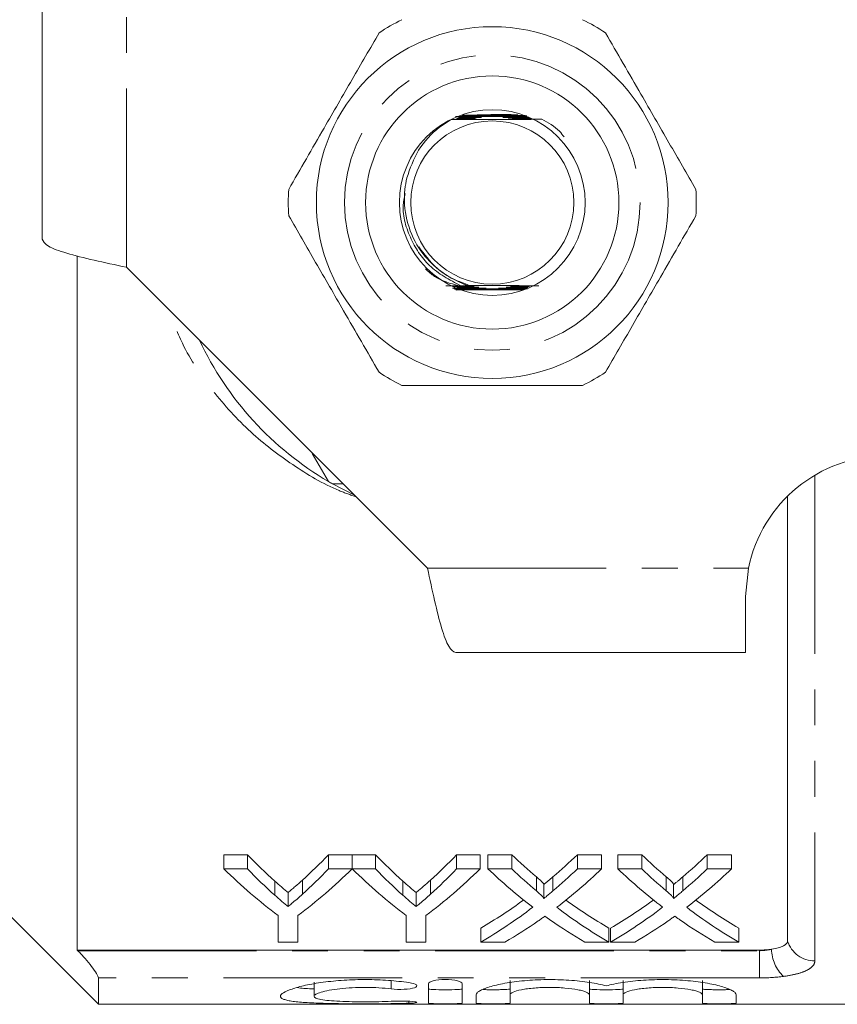
# Model space of a CAD drawing. Units: millimetres. Extents: x 120 to 287, y 82 to 267.
# Drawn here: x 149 to 178, y 82 to 117 of the extents above; entities that cross this region are included whole.
import ezdxf

# ---------------------------------------------------------------- set-up
doc = ezdxf.new("R2010")
doc.units = ezdxf.units.MM
doc.linetypes.add('PHANTOM', pattern=[12.7, 6.35, -1.27, 1.27, -1.27, 1.27, -1.27])

msp = doc.modelspace()

# ---------------------------------------------------------------- linework, layer by layer
at = {"color": 7, "linetype": 'Continuous', "lineweight": 15}
for p, q in [((149.841, 109.39), (149.841, 119.69)), ((165.049, 113.75), (164.538, 113.751)), ((164.763, 113.771), (165.145, 113.773)), ((165.179, 113.781), (164.783, 113.782)), ((164.823, 113.802), (165.3, 113.804)), ((166.512, 113.815), (165.789, 113.815)), ((166.373, 113.806), (166.751, 113.805)), ((167.005, 113.785), (166.493, 113.783)), ((166.528, 113.775), (167.068, 113.774)), ((167.002, 113.754), (166.624, 113.752)), ((164.398, 113.648), (164.732, 113.65)), ((164.752, 113.657), (164.542, 113.658)), ((164.583, 113.679), (164.818, 113.681)), ((164.84, 113.688), (164.602, 113.689)), ((164.643, 113.71), (164.913, 113.712)), ((164.938, 113.719), (164.662, 113.72)), ((164.703, 113.741), (165.02, 113.742)), ((166.653, 113.745), (167.053, 113.744)), ((167.135, 113.724), (166.735, 113.722)), ((166.76, 113.714), (167.15, 113.713)), ((167.18, 113.693), (166.833, 113.691)), ((166.855, 113.684), (167.195, 113.683)), ((167.225, 113.663), (166.921, 113.661)), ((166.941, 113.653), (167.239, 113.652)), ((151.091, 108.792), (151.091, 84.118)), ((152.841, 108.39), (163.541, 97.69)), ((164.651, 107.734), (164.187, 107.729)), ((164.447, 107.64), (165, 107.643)), ((164.783, 107.711), (164.463, 107.712)), ((165.089, 107.62), (164.484, 107.621)), ((164.501, 107.702), (164.804, 107.704)), ((164.508, 107.609), (165.12, 107.612)), ((165.227, 107.589), (164.545, 107.591)), ((164.569, 107.579), (165.265, 107.582)), ((164.873, 107.681), (164.577, 107.682)), ((164.613, 107.672), (164.897, 107.673)), ((164.651, 107.734), (164.72, 107.735)), ((164.72, 107.735), (164.941, 107.736)), ((166.426, 107.584), (166.581, 107.584)), ((166.981, 107.594), (166.465, 107.591)), ((166.571, 107.615), (167.02, 107.614)), ((166.581, 107.584), (166.91, 107.583)), ((167.093, 107.625), (166.602, 107.622)), ((166.691, 107.645), (167.048, 107.645)), ((167.065, 107.655), (166.717, 107.653)), ((166.794, 107.676), (167.1, 107.676)), ((167.117, 107.686), (166.818, 107.684)), ((166.887, 107.707), (167.152, 107.706)), ((167.168, 107.716), (166.908, 107.715)), ((160.02, 100.772), (159.444, 101.77)), ((160.541, 100.69), (160.162, 100.69)), ((160.162, 100.69), (160.948, 100.283)), ((176.336, 84.44), (176.336, 100.256)), ((174.841, 96.69), (174.942, 97.69)), ((174.841, 94.69), (174.841, 96.69)), ((164.541, 94.69), (174.841, 94.69)), ((157.14, 87.506), (156.306, 87.506)), ((156.306, 87.006), (156.306, 87.506)), ((157.14, 87.006), (157.14, 87.506)), ((160.857, 87.506), (160.022, 87.506)), ((160.022, 87.006), (160.022, 87.506)), ((160.857, 87.006), (160.857, 87.506)), ((161.691, 87.506), (160.867, 87.506)), ((160.867, 87.006), (160.867, 87.506)), ((161.691, 87.006), (161.691, 87.506)), ((165.408, 87.506), (164.574, 87.506)), ((164.574, 87.006), (164.574, 87.506)), ((165.408, 87.006), (165.408, 87.506)), ((166.537, 87.506), (165.688, 87.506)), ((165.688, 87.006), (165.688, 87.506)), ((166.537, 87.006), (166.537, 87.506)), ((169.726, 87.506), (168.865, 87.506)), ((168.865, 87.006), (168.865, 87.506)), ((169.726, 87.006), (169.726, 87.506)), ((171.152, 87.506), (170.303, 87.506)), ((170.303, 87.006), (170.303, 87.506)), ((171.152, 87.006), (171.152, 87.506)), ((174.341, 87.506), (173.48, 87.506)), ((173.48, 87.006), (173.48, 87.506)), ((174.341, 87.006), (174.341, 87.506)), ((156.306, 87.006), (157.14, 87.006)), ((160.022, 87.006), (160.857, 87.006)), ((160.867, 87.006), (161.691, 87.006)), ((164.574, 87.006), (165.408, 87.006)), ((165.688, 87.006), (166.537, 87.006)), ((168.865, 87.006), (169.726, 87.006)), ((170.303, 87.006), (171.152, 87.006)), ((173.48, 87.006), (174.341, 87.006)), ((147.341, 86.69), (151.841, 82.19)), ((158.109, 86.069), (158.109, 86.569)), ((159.091, 86.102), (159.091, 86.602)), ((162.661, 86.069), (162.661, 86.569)), ((163.642, 86.102), (163.642, 86.602)), ((167.409, 86.221), (167.409, 86.721)), ((167.995, 86.22), (167.995, 86.72)), ((172.025, 86.221), (172.025, 86.721)), ((172.611, 86.22), (172.611, 86.72)), ((158.582, 85.661), (158.582, 86.161)), ((163.133, 85.661), (163.133, 86.161)), ((167.669, 85.949), (167.669, 86.449)), ((172.284, 85.949), (172.284, 86.449)), ((158.229, 84.402), (158.229, 85.348)), ((158.934, 85.348), (158.934, 84.402)), ((162.78, 84.402), (162.78, 85.348)), ((163.485, 85.348), (163.485, 84.402)), ((165.431, 84.402), (165.431, 84.902)), ((169.982, 84.402), (169.982, 84.902)), ((170.046, 84.402), (170.046, 84.902)), ((174.598, 84.402), (174.598, 84.902)), ((158.934, 84.402), (158.229, 84.402)), ((163.485, 84.402), (162.78, 84.402)), ((166.291, 84.402), (165.431, 84.402)), ((169.982, 84.402), (169.132, 84.402)), ((170.907, 84.402), (170.046, 84.402)), ((174.598, 84.402), (173.747, 84.402)), ((175.336, 84.118), (151.091, 84.118)), ((151.091, 84.118), (151.112, 84.096)), ((151.841, 82.19), (151.841, 83.129)), ((159.51, 82.977), (159.51, 82.477)), ((166.472, 83.034), (166.472, 82.534)), ((169.29, 83.034), (169.29, 82.534)), ((170.49, 83.034), (170.49, 82.534)), ((173.307, 83.034), (173.307, 82.534)), ((163.572, 82.236), (163.572, 82.924)), ((164.772, 82.924), (164.772, 82.236)), ((165.272, 82.236), (165.272, 82.534)), ((166.472, 82.534), (166.472, 82.236)), ((169.29, 82.236), (169.29, 82.534)), ((170.49, 82.534), (170.49, 82.236)), ((173.307, 82.236), (173.307, 82.534)), ((174.507, 82.534), (174.507, 82.236)), ((151.841, 82.19), (187.191, 82.19))]:
    msp.add_line(p, q, dxfattribs=at)
at = {"color": 8, "linetype": 'PHANTOM', "lineweight": 0}
for p, q in [((152.841, 108.39), (152.841, 119.69)), ((177.304, 100.999), (177.304, 83.731)), ((163.541, 97.69), (174.942, 97.69)), ((151.112, 84.096), (175.336, 84.096)), ((175.336, 84.096), (175.336, 84.118)), ((175.336, 84.096), (175.336, 83.129)), ((175.336, 83.129), (151.841, 83.129)), ((162.247, 83.029), (162.247, 82.738)), ((162.872, 82.298), (162.872, 82.228))]:
    msp.add_line(p, q, dxfattribs=at)
at = {"color": 7, "linetype": 'Continuous', "lineweight": 15}
for radius in [6.25, 4.5, 3.3, 2.9]:
    msp.add_circle((165.841, 110.69), radius, dxfattribs=at)
at = {"color": 8, "linetype": 'PHANTOM', "lineweight": 0}
msp.add_circle((165.841, 110.69), 5.25, dxfattribs=at)
at = {"color": 7, "linetype": 'Continuous', "lineweight": 15}
for centre, radius, start, end in [((165.841, 110.69), 7.25, 116.2916, 123.7084), ((165.841, 110.69), 7.25, 56.2916, 63.7084), ((165.841, 110.69), 7.25, 176.2916, 183.7084), ((165.841, 110.69), 7.25, 356.2916, 3.7084), ((165.841, 110.69), 11.5, 205.1795, 239.5918), ((165.841, 110.69), 7.25, 236.2916, 243.7084), ((165.841, 110.69), 7.25, 296.2916, 303.7084), ((179.841, 96.69), 5, 90, 168.463), ((165.841, 110.69), 11.5, 239.5918, 240.4082)]:
    msp.add_arc(centre, radius, start, end, dxfattribs=at)
at = {"color": 8, "linetype": 'PHANTOM', "lineweight": 0}
for centre, radius, start, end in [((177.287, 84.722), 0.991, 196.5146, 271.0228), ((177.077, 84.153), 1.312, 180.2305, 227.6825)]:
    msp.add_arc(centre, radius, start, end, dxfattribs=at)
at = {"color": 7, "linetype": 'Continuous', "lineweight": 15}
for centre, ratio, start_param, end_param in [((166.813, 110.69), 0.634338, 2.559796, 2.624395), ((150.368, 110.69), 0.633084, 3.661159, 3.723389), ((171.364, 110.69), 0.634338, 2.559796, 2.624395), ((154.92, 110.69), 0.633084, 3.661159, 3.723389), ((177.045, 110.69), 0.689082, 2.559796, 2.613481), ((158.401, 110.69), 0.686166, 3.669662, 3.723389), ((181.66, 110.69), 0.689082, 2.559796, 2.613481), ((163.016, 110.69), 0.686166, 3.669662, 3.723389), ((166.482, 110.19), 0.667362, 2.559796, 2.679655), ((166.813, 110.19), 0.634338, 2.559796, 2.624395), ((150.68, 110.19), 0.667362, 3.603531, 3.723389), ((150.368, 110.19), 0.633084, 3.661159, 3.723389), ((170.991, 110.19), 0.663892, 2.559796, 2.679655), ((171.364, 110.19), 0.634338, 2.559796, 2.624395), ((155.231, 110.19), 0.667362, 3.603531, 3.723389), ((154.92, 110.19), 0.633084, 3.661159, 3.723389), ((176.195, 110.19), 0.689072, 2.559796, 2.656497), ((177.045, 110.19), 0.689082, 2.559796, 2.613481), ((158.401, 110.19), 0.686166, 3.669662, 3.723389), ((159.254, 110.19), 0.68669, 3.626362, 3.723389), ((180.811, 110.19), 0.689072, 2.559796, 2.656497), ((181.66, 110.19), 0.689082, 2.559796, 2.613481), ((163.016, 110.19), 0.686166, 3.669662, 3.723389), ((163.87, 110.19), 0.68669, 3.626362, 3.723389), ((158.391, 110.69), 0.686895, 3.519897, 3.607437), ((177.044, 110.69), 0.688947, 2.676022, 2.763288), ((163.006, 110.69), 0.686895, 3.519897, 3.607437), ((181.659, 110.69), 0.688947, 2.676022, 2.763288), ((158.391, 110.19), 0.686895, 3.519897, 3.626689), ((177.044, 110.19), 0.688947, 2.656823, 2.763288), ((163.006, 110.19), 0.686895, 3.519897, 3.626689), ((181.659, 110.19), 0.688947, 2.656823, 2.763288), ((159.246, 110.19), 0.687427, 3.519897, 3.587586), ((176.192, 110.19), 0.688776, 2.693758, 2.763288), ((163.861, 110.19), 0.687427, 3.519897, 3.587586), ((180.807, 110.19), 0.688776, 2.693758, 2.763288)]:
    msp.add_ellipse(centre, major_axis=(0, 27.75), ratio=ratio, start_param=start_param, end_param=end_param, dxfattribs=at)
for points, knots in [([(161.817, 116.721), (161.5, 116.172), (160.858, 115.06), (159.767, 113.17), (159.024, 111.882), (158.606, 111.159)], [0, 0, 0, 0, 0.299907, 0.606839, 1, 1, 1, 1]), ([(173.076, 111.159), (172.759, 111.708), (172.117, 112.82), (171.026, 114.71), (170.282, 115.998), (169.864, 116.721)], [0, 0, 0, 0, 0.2999069, 0.6068388, 1, 1, 1, 1]), ([(166.624, 113.752), (166.491, 113.752), (166.195, 113.75), (165.668, 113.748), (165.274, 113.749), (165.049, 113.75)], [0, 0, 0, 0, 0.257894, 0.57467, 1, 1, 1, 1]), ([(165.145, 113.773), (165.279, 113.774), (165.555, 113.775), (166.008, 113.776), (166.335, 113.776), (166.517, 113.775), (166.528, 113.775)], [0, 0, 0, 0, 0.2955687, 0.6075287, 0.9775193, 1, 1, 1, 1]), ([(165.3, 113.804), (165.435, 113.805), (165.788, 113.806), (166.149, 113.806), (166.371, 113.806), (166.373, 113.806)], [0, 0, 0, 0, 0.382184, 0.994094, 1, 1, 1, 1]), ([(166.327, 113.813), (166.192, 113.813), (165.866, 113.812), (165.537, 113.812), (165.345, 113.812)], [0, 0, 0, 0, 0.41773, 1, 1, 1, 1]), ([(166.493, 113.783), (166.359, 113.782), (166.161, 113.781), (165.959, 113.781), (165.894, 113.781)], [0, 0, 0, 0, 0.677729, 1, 1, 1, 1]), ([(164.398, 113.648), (164.252, 113.558), (163.794, 113.275), (163.161, 112.595), (162.921, 111.904), (162.803, 111.563)], [0, 0, 0, 0, 0.191337, 0.60065, 1, 1, 1, 1]), ([(164.398, 113.648), (164.559, 113.647), (165.048, 113.643), (165.942, 113.64), (166.875, 113.644), (167.399, 113.649), (167.604, 113.651)], [0, 0, 0, 0, 0.157075, 0.475943, 0.795302, 1, 1, 1, 1]), ([(164.732, 113.65), (164.798, 113.65), (164.911, 113.651), (165.038, 113.652), (165.104, 113.653), (165.121, 113.654), (165.124, 113.654), (165.12, 113.655), (165.105, 113.655), (165.055, 113.656), (164.935, 113.657), (164.823, 113.657), (164.752, 113.657)], [0, 0, 0, 0, 0.231942, 0.399124, 0.483362, 0.507257, 0.526781, 0.546359, 0.571183, 0.615328, 0.756644, 1, 1, 1, 1]), ([(164.818, 113.681), (164.954, 113.681), (165.108, 113.682), (165.239, 113.684), (165.258, 113.685), (165.265, 113.685), (165.266, 113.685), (165.26, 113.686), (165.243, 113.686), (165.172, 113.687), (165.033, 113.688), (164.908, 113.688), (164.84, 113.688)], [0, 0, 0, 0, 0.423576, 0.476346, 0.495961, 0.515762, 0.529319, 0.542865, 0.563342, 0.61299, 0.791965, 1, 1, 1, 1]), ([(164.913, 113.712), (165.047, 113.712), (165.204, 113.713), (165.366, 113.715), (165.41, 113.715), (165.436, 113.715), (165.452, 113.716), (165.459, 113.716), (165.461, 113.716), (165.459, 113.716), (165.452, 113.717), (165.427, 113.717), (165.297, 113.718), (165.127, 113.719), (164.978, 113.719), (164.938, 113.719)], [0, 0, 0, 0, 0.355992, 0.420571, 0.455605, 0.486915, 0.501865, 0.513526, 0.521428, 0.529364, 0.539022, 0.556114, 0.614372, 0.89447, 1, 1, 1, 1]), ([(165.02, 113.742), (165.153, 113.743), (165.435, 113.745), (165.976, 113.747), (166.391, 113.746), (166.653, 113.745)], [0, 0, 0, 0, 0.248538, 0.527193, 1, 1, 1, 1]), ([(166.735, 113.722), (166.601, 113.721), (166.447, 113.72), (166.293, 113.719), (166.254, 113.718), (166.231, 113.718), (166.218, 113.718), (166.213, 113.718), (166.212, 113.717), (166.215, 113.717), (166.226, 113.717), (166.273, 113.716), (166.452, 113.715), (166.626, 113.715), (166.76, 113.714)], [0, 0, 0, 0, 0.356605, 0.409207, 0.440311, 0.470525, 0.482136, 0.493861, 0.501457, 0.509056, 0.520195, 0.547205, 0.65115, 1, 1, 1, 1]), ([(166.833, 113.691), (166.728, 113.691), (166.604, 113.69), (166.475, 113.689), (166.438, 113.688), (166.416, 113.688), (166.408, 113.687), (166.407, 113.687), (166.411, 113.687), (166.424, 113.686), (166.481, 113.685), (166.629, 113.684), (166.768, 113.684), (166.855, 113.684)], [0, 0, 0, 0, 0.330398, 0.389767, 0.448291, 0.468487, 0.488853, 0.502568, 0.5163, 0.535408, 0.571533, 0.729738, 1, 1, 1, 1]), ([(166.921, 113.661), (166.854, 113.66), (166.761, 113.66), (166.647, 113.659), (166.589, 113.658), (166.559, 113.657), (166.55, 113.657), (166.55, 113.656), (166.557, 113.656), (166.581, 113.655), (166.673, 113.654), (166.8, 113.654), (166.907, 113.653), (166.941, 113.653)], [0, 0, 0, 0, 0.234197, 0.331331, 0.427399, 0.467478, 0.488757, 0.510219, 0.528995, 0.558765, 0.632241, 0.884348, 1, 1, 1, 1]), ([(168.393, 113.022), (168.341, 113.092), (168.135, 113.364), (167.83, 113.529), (167.604, 113.651)], [0, 0, 0, 0, 0.255819, 1, 1, 1, 1]), ([(162.803, 111.563), (162.777, 111.428), (162.682, 110.938), (162.749, 110.059), (163.163, 109.084), (163.784, 108.387), (164.371, 107.996), (164.747, 107.825), (164.907, 107.754), (164.937, 107.738), (164.941, 107.736)], [0, 0, 0, 0, 0.08622, 0.31305, 0.539831, 0.738659, 0.889317, 0.978818, 0.996875, 1, 1, 1, 1]), ([(158.606, 110.221), (158.923, 109.672), (159.565, 108.56), (160.656, 106.67), (161.4, 105.382), (161.817, 104.659)], [0, 0, 0, 0, 0.2999069, 0.6068388, 1, 1, 1, 1]), ([(169.864, 104.659), (170.182, 105.208), (170.823, 106.32), (171.915, 108.21), (172.658, 109.498), (173.076, 110.221)], [0, 0, 0, 0, 0.299907, 0.606839, 1, 1, 1, 1]), ([(149.841, 109.39), (149.886, 109.307), (149.976, 109.14), (150.67, 108.89), (151.662, 108.64), (152.448, 108.473), (152.841, 108.39)], [0, 0, 0, 0, 0.25, 0.5, 0.75, 1, 1, 1, 1]), ([(164.989, 107.761), (164.779, 107.838), (164.378, 107.984), (163.746, 108.416), (163.429, 108.847), (163.234, 109.113)], [0, 0, 0, 0, 0.295721, 0.565291, 1, 1, 1, 1]), ([(164.651, 107.734), (164.348, 107.815), (163.907, 107.933), (163.569, 108.233), (163.463, 108.328)], [0, 0, 0, 0, 0.685975, 1, 1, 1, 1]), ([(164.974, 107.65), (164.794, 107.651), (164.61, 107.651), (164.428, 107.652), (164.423, 107.652)], [0, 0, 0, 0, 0.9721, 1, 1, 1, 1]), ([(164.804, 107.704), (164.873, 107.704), (164.973, 107.705), (165.096, 107.706), (165.158, 107.707), (165.189, 107.708), (165.198, 107.708), (165.2, 107.708), (165.195, 107.709), (165.181, 107.709), (165.128, 107.71), (164.992, 107.711), (164.865, 107.711), (164.783, 107.711)], [0, 0, 0, 0, 0.231713, 0.33444, 0.437714, 0.464489, 0.48673, 0.503194, 0.519681, 0.54232, 0.584493, 0.729993, 1, 1, 1, 1]), ([(164.897, 107.673), (165.033, 107.674), (165.181, 107.675), (165.321, 107.677), (165.346, 107.677), (165.359, 107.677), (165.363, 107.678), (165.361, 107.678), (165.355, 107.678), (165.334, 107.679), (165.235, 107.68), (165.075, 107.68), (164.933, 107.681), (164.873, 107.681)], [0, 0, 0, 0, 0.393656, 0.430387, 0.468595, 0.482482, 0.496511, 0.507201, 0.517848, 0.537046, 0.592099, 0.829959, 1, 1, 1, 1]), ([(167.493, 107.729), (167.266, 107.731), (166.727, 107.738), (165.819, 107.74), (165.207, 107.737), (164.941, 107.736)], [0, 0, 0, 0, 0.292486, 0.693282, 1, 1, 1, 1]), ([(165, 107.643), (165.133, 107.644), (165.331, 107.645), (165.532, 107.646), (165.601, 107.647), (165.614, 107.647), (165.622, 107.647), (165.626, 107.647), (165.626, 107.648), (165.624, 107.648), (165.617, 107.648), (165.586, 107.648), (165.451, 107.649), (165.241, 107.65), (165.054, 107.65), (164.974, 107.65)], [0, 0, 0, 0, 0.30569, 0.453624, 0.469187, 0.483971, 0.490169, 0.496435, 0.500242, 0.504047, 0.509781, 0.524219, 0.583909, 0.820523, 1, 1, 1, 1]), ([(166.602, 107.622), (166.535, 107.622), (166.279, 107.621), (165.904, 107.619), (165.461, 107.619), (165.214, 107.62), (165.089, 107.62)], [0, 0, 0, 0, 0.1346982, 0.5137389, 0.7533479, 1, 1, 1, 1]), ([(165.12, 107.612), (165.254, 107.613), (165.535, 107.614), (166.022, 107.616), (166.372, 107.615), (166.571, 107.615)], [0, 0, 0, 0, 0.281165, 0.5923, 1, 1, 1, 1]), ([(166.465, 107.591), (166.33, 107.591), (166.079, 107.59), (165.665, 107.589), (165.387, 107.589), (165.227, 107.589)], [0, 0, 0, 0, 0.330676, 0.613461, 1, 1, 1, 1]), ([(165.265, 107.582), (165.401, 107.583), (165.783, 107.584), (166.173, 107.584), (166.426, 107.584)], [0, 0, 0, 0, 0.353164, 1, 1, 1, 1]), ([(166.717, 107.653), (166.586, 107.652), (166.373, 107.651), (166.142, 107.65), (166.071, 107.648), (166.066, 107.648), (166.065, 107.648), (166.066, 107.648), (166.071, 107.648), (166.089, 107.648), (166.171, 107.647), (166.374, 107.646), (166.564, 107.646), (166.691, 107.645)], [0, 0, 0, 0, 0.305445, 0.4980463, 0.5101325, 0.5147964, 0.5195085, 0.5236709, 0.5288195, 0.538468, 0.574757, 0.7184621, 1, 1, 1, 1]), ([(166.818, 107.684), (166.683, 107.683), (166.533, 107.682), (166.385, 107.681), (166.355, 107.68), (166.337, 107.68), (166.33, 107.68), (166.329, 107.679), (166.332, 107.679), (166.344, 107.679), (166.389, 107.678), (166.54, 107.677), (166.686, 107.677), (166.794, 107.676)], [0, 0, 0, 0, 0.3927615, 0.4380203, 0.4820392, 0.4985099, 0.5151333, 0.525913, 0.5367031, 0.5519451, 0.5812069, 0.6902133, 1, 1, 1, 1]), ([(166.908, 107.715), (166.816, 107.714), (166.701, 107.714), (166.574, 107.712), (166.529, 107.712), (166.503, 107.711), (166.493, 107.711), (166.491, 107.71), (166.495, 107.71), (166.509, 107.709), (166.557, 107.709), (166.686, 107.708), (166.807, 107.707), (166.887, 107.707)], [0, 0, 0, 0, 0.309205, 0.385786, 0.460693, 0.485506, 0.51052, 0.527083, 0.54368, 0.565537, 0.60522, 0.737663, 1, 1, 1, 1]), ([(162.63, 104.19), (162.776, 104.19), (163.536, 104.19), (164.954, 104.19), (166.982, 104.19), (168.334, 104.19), (169.052, 104.19)], [0, 0, 0, 0, 0.069513, 0.361881, 0.661405, 1, 1, 1, 1]), ([(163.541, 97.69), (163.624, 97.297), (163.791, 96.511), (164.041, 95.519), (164.291, 94.825), (164.458, 94.735), (164.541, 94.69)], [0, 0, 0, 0, 0.25, 0.5, 0.75, 1, 1, 1, 1]), ([(158.582, 86.161), (158.543, 86.194), (158.503, 86.228), (158.464, 86.261), (158.424, 86.295), (158.385, 86.328), (158.345, 86.362), (158.266, 86.43), (158.188, 86.499), (158.109, 86.569)], [0, 0, 0, 0, 0.0002428921, 0.0002428921, 0.0002428921, 0.0004857838, 0.0004857838, 0.0004857838, 0.000971682, 0.000971682, 0.000971682, 0.000971682]), ([(159.091, 86.602), (159.007, 86.526), (158.923, 86.451), (158.838, 86.378), (158.795, 86.341), (158.753, 86.305), (158.711, 86.269), (158.668, 86.232), (158.625, 86.197), (158.582, 86.161)], [0, 0, 0, 0, 0.000523256, 0.000523256, 0.000523256, 0.000784936, 0.000784936, 0.000784936, 0.001046633, 0.001046633, 0.001046633, 0.001046633]), ([(163.133, 86.161), (163.094, 86.194), (163.055, 86.228), (163.015, 86.261), (162.976, 86.295), (162.936, 86.328), (162.897, 86.362), (162.818, 86.43), (162.739, 86.499), (162.661, 86.569)], [0, 0, 0, 0, 0.0002428921, 0.0002428921, 0.0002428921, 0.0004857838, 0.0004857838, 0.0004857838, 0.000971682, 0.000971682, 0.000971682, 0.000971682]), ([(163.642, 86.602), (163.558, 86.526), (163.474, 86.451), (163.389, 86.378), (163.347, 86.341), (163.304, 86.305), (163.262, 86.269), (163.219, 86.232), (163.176, 86.197), (163.133, 86.161)], [0, 0, 0, 0, 0.000523256, 0.000523256, 0.000523256, 0.000784936, 0.000784936, 0.000784936, 0.001046633, 0.001046633, 0.001046633, 0.001046633]), ([(167.669, 86.449), (167.669, 86.474), (167.648, 86.497), (167.607, 86.543), (167.584, 86.565), (167.513, 86.632), (167.461, 86.676), (167.409, 86.721)], [0, 0, 0, 0, 0.25, 0.25, 0.5, 0.5, 1, 1, 1, 1]), ([(167.995, 86.72), (167.941, 86.674), (167.887, 86.628), (167.832, 86.583), (167.805, 86.561), (167.778, 86.538), (167.751, 86.516), (167.723, 86.493), (167.696, 86.471), (167.669, 86.449)], [0, 0, 0, 0, 0.0003187982, 0.0003187982, 0.0003187982, 0.0004782068, 0.0004782068, 0.0004782068, 0.0006376196, 0.0006376196, 0.0006376196, 0.0006376196]), ([(172.284, 86.449), (172.284, 86.474), (172.264, 86.497), (172.223, 86.543), (172.199, 86.565), (172.128, 86.632), (172.076, 86.676), (172.025, 86.721)], [0, 0, 0, 0, 0.25, 0.25, 0.5, 0.5, 1, 1, 1, 1]), ([(172.611, 86.72), (172.556, 86.674), (172.502, 86.628), (172.448, 86.583), (172.42, 86.561), (172.393, 86.538), (172.366, 86.516), (172.339, 86.493), (172.311, 86.471), (172.284, 86.449)], [0, 0, 0, 0, 0.0003187982, 0.0003187982, 0.0003187982, 0.0004782068, 0.0004782068, 0.0004782068, 0.0006376196, 0.0006376196, 0.0006376196, 0.0006376196]), ([(158.582, 85.661), (158.625, 85.697), (158.668, 85.732), (158.71, 85.769), (158.774, 85.823), (158.838, 85.878), (158.901, 85.933), (158.965, 85.989), (159.028, 86.045), (159.091, 86.102)], [0, 0, 0, 0, 0.000261621, 0.000261621, 0.000261621, 0.00065411, 0.00065411, 0.00065411, 0.001046653, 0.001046653, 0.001046653, 0.001046653]), ([(163.133, 85.661), (163.176, 85.697), (163.219, 85.732), (163.262, 85.769), (163.326, 85.823), (163.389, 85.878), (163.453, 85.933), (163.516, 85.989), (163.579, 86.045), (163.642, 86.102)], [0, 0, 0, 0, 0.000261621, 0.000261621, 0.000261621, 0.00065411, 0.00065411, 0.00065411, 0.001046653, 0.001046653, 0.001046653, 0.001046653]), ([(167.409, 86.221), (167.461, 86.176), (167.512, 86.133), (167.584, 86.066), (167.607, 86.043), (167.638, 86.009), (167.648, 85.997), (167.664, 85.974), (167.669, 85.961), (167.669, 85.949)], [0, 0, 0, 0, 0.5, 0.5, 0.75, 0.75, 0.875, 0.875, 1, 1, 1, 1]), ([(167.669, 85.949), (167.696, 85.971), (167.723, 85.993), (167.751, 86.016), (167.792, 86.049), (167.832, 86.083), (167.873, 86.117), (167.914, 86.151), (167.954, 86.186), (167.995, 86.22)], [0, 0, 0, 0, 0.000159397, 0.000159397, 0.000159397, 0.0003985048, 0.0003985048, 0.0003985048, 0.0006376224, 0.0006376224, 0.0006376224, 0.0006376224]), ([(172.025, 86.221), (172.076, 86.176), (172.128, 86.133), (172.199, 86.066), (172.223, 86.043), (172.253, 86.009), (172.263, 85.997), (172.28, 85.974), (172.284, 85.961), (172.284, 85.949)], [0, 0, 0, 0, 0.5, 0.5, 0.75, 0.75, 0.875, 0.875, 1, 1, 1, 1]), ([(172.284, 85.949), (172.311, 85.971), (172.339, 85.993), (172.366, 86.016), (172.407, 86.049), (172.448, 86.083), (172.488, 86.117), (172.529, 86.151), (172.57, 86.186), (172.611, 86.22)], [0, 0, 0, 0, 0.000159397, 0.000159397, 0.000159397, 0.0003985048, 0.0003985048, 0.0003985048, 0.0006376224, 0.0006376224, 0.0006376224, 0.0006376224]), ([(158.109, 86.069), (158.188, 85.999), (158.266, 85.93), (158.345, 85.862), (158.385, 85.828), (158.424, 85.795), (158.464, 85.761), (158.503, 85.728), (158.543, 85.694), (158.582, 85.661)], [0, 0, 0, 0, 0.0004857917, 0.0004857917, 0.0004857917, 0.000728724, 0.000728724, 0.000728724, 0.0009716672, 0.0009716672, 0.0009716672, 0.0009716672]), ([(162.661, 86.069), (162.739, 85.999), (162.818, 85.93), (162.897, 85.862), (162.936, 85.828), (162.976, 85.795), (163.015, 85.761), (163.055, 85.728), (163.094, 85.694), (163.133, 85.661)], [0, 0, 0, 0, 0.0004857917, 0.0004857917, 0.0004857917, 0.000728724, 0.000728724, 0.000728724, 0.0009716672, 0.0009716672, 0.0009716672, 0.0009716672]), ([(167.71, 85.322), (167.671, 85.293), (167.631, 85.265), (167.592, 85.238), (167.572, 85.224), (167.552, 85.21), (167.533, 85.196), (167.514, 85.182), (167.494, 85.168), (167.474, 85.154)], [0, 0, 0, 0, 0.0002243731, 0.0002243731, 0.0002243731, 0.000336565, 0.000336565, 0.000336565, 0.0004487575, 0.0004487575, 0.0004487575, 0.0004487575]), ([(167.915, 85.177), (167.898, 85.188), (167.881, 85.2), (167.863, 85.212), (167.838, 85.23), (167.812, 85.248), (167.786, 85.267), (167.761, 85.285), (167.735, 85.303), (167.71, 85.322)], [0, 0, 0, 0, 0.0000973709, 0.0000973709, 0.0000973709, 0.000243431, 0.000243431, 0.000243431, 0.0003894954, 0.0003894954, 0.0003894954, 0.0003894954]), ([(172.325, 85.322), (172.286, 85.293), (172.247, 85.265), (172.207, 85.238), (172.187, 85.224), (172.168, 85.21), (172.148, 85.196), (172.129, 85.182), (172.109, 85.168), (172.09, 85.154)], [0, 0, 0, 0, 0.0002243731, 0.0002243731, 0.0002243731, 0.000336565, 0.000336565, 0.000336565, 0.0004487575, 0.0004487575, 0.0004487575, 0.0004487575]), ([(172.53, 85.177), (172.513, 85.188), (172.496, 85.2), (172.479, 85.212), (172.453, 85.23), (172.427, 85.248), (172.402, 85.267), (172.376, 85.285), (172.351, 85.303), (172.325, 85.322)], [0, 0, 0, 0, 0.0000973709, 0.0000973709, 0.0000973709, 0.000243431, 0.000243431, 0.000243431, 0.0003894954, 0.0003894954, 0.0003894954, 0.0003894954]), ([(175.765, 84.147), (175.938, 84.173), (176.086, 84.214), (176.284, 84.316), (176.336, 84.376), (176.336, 84.44)], [0, 0, 0, 0, 0.5, 0.5, 1, 1, 1, 1]), ([(151.841, 83.129), (151.841, 83.162), (151.816, 83.219), (151.73, 83.362), (151.669, 83.448), (151.531, 83.626), (151.452, 83.721), (151.288, 83.908), (151.202, 84.003), (151.112, 84.096)], [0, 0, 0, 0, 0.25, 0.25, 0.5, 0.5, 0.75, 0.75, 1, 1, 1, 1]), ([(175.336, 84.118), (175.411, 84.118), (175.484, 84.121), (175.628, 84.13), (175.699, 84.138), (175.765, 84.147)], [0, 0, 0, 0, 0.5, 0.5, 1, 1, 1, 1]), ([(162.872, 82.228), (162.643, 82.22), (162.401, 82.216), (162.017, 82.211), (161.885, 82.21), (161.622, 82.209), (161.49, 82.209), (161.093, 82.208), (160.823, 82.209), (160.438, 82.213), (160.312, 82.215), (160.065, 82.219), (159.944, 82.222), (159.597, 82.232), (159.386, 82.241), (159.005, 82.266), (158.844, 82.282), (158.645, 82.312), (158.586, 82.324), (158.485, 82.349), (158.443, 82.362), (158.342, 82.406), (158.309, 82.441), (158.311, 82.497), (158.32, 82.517), (158.356, 82.558), (158.383, 82.579), (158.488, 82.645), (158.59, 82.689), (158.857, 82.779), (159.019, 82.824), (159.393, 82.905), (159.607, 82.943), (159.951, 82.989), (160.069, 83.003), (160.316, 83.027), (160.444, 83.038), (160.83, 83.062), (161.093, 83.07), (161.63, 83.068), (161.892, 83.058), (162.275, 83.03), (162.401, 83.019), (162.643, 82.992), (162.76, 82.978), (162.872, 82.961)], [0, 0, 0, 0, 0.0625, 0.0625, 0.09375, 0.09375, 0.125, 0.125, 0.1875, 0.1875, 0.21875, 0.21875, 0.25, 0.25, 0.3125, 0.3125, 0.375, 0.375, 0.40625, 0.40625, 0.4375, 0.4375, 0.5, 0.5, 0.53125, 0.53125, 0.5625, 0.5625, 0.625, 0.625, 0.6875, 0.6875, 0.75, 0.75, 0.78125, 0.78125, 0.8125, 0.8125, 0.875, 0.875, 0.9375, 0.9375, 0.96875, 0.96875, 1, 1, 1, 1]), ([(162.872, 82.961), (163.006, 82.942), (163.105, 82.91), (163.18, 82.843), (163.155, 82.807), (162.996, 82.752), (162.86, 82.732), (162.552, 82.716), (162.382, 82.722), (162.247, 82.738)], [0, 0, 0, 0, 0.25, 0.25, 0.5, 0.5, 0.75, 0.75, 1, 1, 1, 1]), ([(163.572, 82.924), (163.572, 82.959), (163.635, 82.997), (163.854, 83.052), (164.011, 83.069), (164.331, 83.069), (164.489, 83.052), (164.709, 82.997), (164.772, 82.96), (164.772, 82.924)], [0, 0, 0, 0, 0.25, 0.25, 0.5, 0.5, 0.75, 0.75, 1, 1, 1, 1]), ([(165.272, 82.534), (165.272, 82.555), (165.282, 82.577), (165.322, 82.621), (165.353, 82.645), (165.432, 82.691), (165.481, 82.715), (165.597, 82.762), (165.665, 82.786), (165.892, 82.855), (166.074, 82.898), (166.499, 82.975), (166.731, 83.006), (167.236, 83.052), (167.5, 83.066), (167.903, 83.07), (168.04, 83.069), (168.306, 83.061), (168.437, 83.055), (168.695, 83.037), (168.823, 83.026), (169.067, 82.999), (169.184, 82.984), (169.408, 82.949), (169.515, 82.93), (169.714, 82.89), (169.805, 82.868), (169.89, 82.846)], [0, 0, 0, 0, 0.0625, 0.0625, 0.125, 0.125, 0.1875, 0.1875, 0.25, 0.25, 0.375, 0.375, 0.5, 0.5, 0.625, 0.625, 0.6875, 0.6875, 0.75, 0.75, 0.8125, 0.8125, 0.875, 0.875, 0.9375, 0.9375, 1, 1, 1, 1]), ([(169.89, 82.846), (169.974, 82.868), (170.065, 82.89), (170.264, 82.93), (170.371, 82.949), (170.594, 82.984), (170.711, 82.999), (170.954, 83.026), (171.081, 83.037), (171.47, 83.064), (171.737, 83.072), (172.277, 83.066), (172.539, 83.053), (173.046, 83.007), (173.278, 82.975), (173.702, 82.899), (173.885, 82.856), (174.113, 82.786), (174.181, 82.763), (174.297, 82.716), (174.346, 82.692), (174.426, 82.645), (174.456, 82.622), (174.497, 82.577), (174.507, 82.555), (174.507, 82.534)], [0, 0, 0, 0, 0.0625, 0.0625, 0.125, 0.125, 0.1875, 0.1875, 0.25, 0.25, 0.375, 0.375, 0.5, 0.5, 0.625, 0.625, 0.75, 0.75, 0.8125, 0.8125, 0.875, 0.875, 0.9375, 0.9375, 1, 1, 1, 1]), ([(158.908, 82.783), (159.057, 82.765), (159.223, 82.745), (159.482, 82.738), (159.51, 82.738)], [0, 0, 0, 0, 0.893213, 1, 1, 1, 1]), ([(162.247, 82.738), (162.111, 82.754), (161.966, 82.768), (161.66, 82.786), (161.5, 82.791), (161.182, 82.792), (161.02, 82.788), (160.712, 82.772), (160.563, 82.76), (160.147, 82.713), (159.916, 82.668), (159.677, 82.596), (159.615, 82.571), (159.532, 82.523), (159.511, 82.499), (159.51, 82.454), (159.53, 82.433), (159.612, 82.394), (159.672, 82.377), (159.832, 82.346), (159.93, 82.333), (160.155, 82.312), (160.285, 82.303), (160.561, 82.289), (160.711, 82.285), (161.02, 82.278), (161.178, 82.277), (161.5, 82.277), (161.657, 82.279), (161.964, 82.286), (162.112, 82.292), (162.247, 82.299)], [0, 0, 0, 0, 0.0625, 0.0625, 0.125, 0.125, 0.1875, 0.1875, 0.25, 0.25, 0.375, 0.375, 0.4375, 0.4375, 0.5, 0.5, 0.5625, 0.5625, 0.625, 0.625, 0.6875, 0.6875, 0.75, 0.75, 0.8125, 0.8125, 0.875, 0.875, 0.9375, 0.9375, 1, 1, 1, 1]), ([(163.572, 82.736), (163.572, 82.727), (163.637, 82.72), (163.859, 82.711), (164.015, 82.708), (164.328, 82.708), (164.484, 82.711), (164.708, 82.72), (164.772, 82.727), (164.772, 82.736)], [0, 0, 0, 0, 0.25, 0.25, 0.5, 0.5, 0.75, 0.75, 1, 1, 1, 1]), ([(165.514, 82.713), (165.527, 82.713), (165.589, 82.71), (165.741, 82.709), (165.943, 82.708), (166.14, 82.71), (166.307, 82.715), (166.424, 82.722), (166.469, 82.73), (166.472, 82.735), (166.472, 82.736)], [0, 0, 0, 0, 0.040823, 0.192736, 0.344576, 0.496394, 0.648222, 0.8001, 0.952098, 1, 1, 1, 1]), ([(169.29, 82.534), (169.29, 82.563), (169.253, 82.594), (169.148, 82.639), (169.105, 82.653), (169.004, 82.682), (168.945, 82.695), (168.751, 82.733), (168.594, 82.754), (168.254, 82.784), (168.067, 82.792), (167.789, 82.792), (167.695, 82.79), (167.513, 82.782), (167.425, 82.776), (167.254, 82.762), (167.171, 82.753), (167.018, 82.732), (166.947, 82.721), (166.751, 82.682), (166.648, 82.654), (166.543, 82.609), (166.517, 82.594), (166.481, 82.564), (166.472, 82.549), (166.472, 82.534)], [0, 0, 0, 0, 0.125, 0.125, 0.1875, 0.1875, 0.25, 0.25, 0.375, 0.375, 0.5, 0.5, 0.5625, 0.5625, 0.625, 0.625, 0.6875, 0.6875, 0.75, 0.75, 0.875, 0.875, 0.9375, 0.9375, 1, 1, 1, 1]), ([(169.29, 82.736), (169.29, 82.727), (169.355, 82.72), (169.576, 82.711), (169.733, 82.708), (170.046, 82.708), (170.202, 82.711), (170.426, 82.72), (170.49, 82.727), (170.49, 82.736)], [0, 0, 0, 0, 0.25, 0.25, 0.5, 0.5, 0.75, 0.75, 1, 1, 1, 1]), ([(173.307, 82.534), (173.307, 82.563), (173.271, 82.594), (173.166, 82.639), (173.123, 82.653), (173.022, 82.682), (172.962, 82.695), (172.768, 82.733), (172.611, 82.754), (172.271, 82.784), (172.084, 82.792), (171.807, 82.792), (171.713, 82.79), (171.53, 82.782), (171.442, 82.776), (171.271, 82.762), (171.188, 82.753), (171.036, 82.732), (170.965, 82.721), (170.768, 82.682), (170.666, 82.654), (170.561, 82.609), (170.534, 82.594), (170.499, 82.564), (170.49, 82.549), (170.49, 82.534)], [0, 0, 0, 0, 0.125, 0.125, 0.1875, 0.1875, 0.25, 0.25, 0.375, 0.375, 0.5, 0.5, 0.5625, 0.5625, 0.625, 0.625, 0.6875, 0.6875, 0.75, 0.75, 0.875, 0.875, 0.9375, 0.9375, 1, 1, 1, 1]), ([(173.307, 82.736), (173.314, 82.733), (173.327, 82.725), (173.431, 82.717), (173.583, 82.711), (173.774, 82.709), (173.977, 82.708), (174.151, 82.71), (174.234, 82.712), (174.265, 82.713)], [0, 0, 0, 0, 0.152192, 0.304391, 0.456435, 0.608328, 0.760149, 0.911947, 1, 1, 1, 1]), ([(162.247, 82.299), (162.381, 82.306), (162.549, 82.308), (162.853, 82.302), (162.99, 82.293), (163.113, 82.277), (163.14, 82.271), (163.165, 82.259), (163.161, 82.254), (163.106, 82.239), (163.008, 82.232), (162.872, 82.228)], [0, 0, 0, 0, 0.25, 0.25, 0.5, 0.5, 0.625, 0.625, 0.75, 0.75, 1, 1, 1, 1]), ([(164.772, 82.236), (164.772, 82.227), (164.707, 82.22), (164.486, 82.211), (164.329, 82.208), (164.016, 82.208), (163.86, 82.211), (163.636, 82.22), (163.572, 82.227), (163.572, 82.236)], [0, 0, 0, 0, 0.25, 0.25, 0.5, 0.5, 0.75, 0.75, 1, 1, 1, 1]), ([(166.472, 82.236), (166.472, 82.227), (166.407, 82.22), (166.186, 82.211), (166.029, 82.208), (165.716, 82.208), (165.56, 82.211), (165.336, 82.22), (165.272, 82.227), (165.272, 82.236)], [0, 0, 0, 0, 0.25, 0.25, 0.5, 0.5, 0.75, 0.75, 1, 1, 1, 1]), ([(170.49, 82.236), (170.49, 82.227), (170.425, 82.22), (170.203, 82.211), (170.046, 82.208), (169.733, 82.208), (169.577, 82.211), (169.353, 82.22), (169.29, 82.227), (169.29, 82.236)], [0, 0, 0, 0, 0.25, 0.25, 0.5, 0.5, 0.75, 0.75, 1, 1, 1, 1]), ([(174.507, 82.236), (174.507, 82.227), (174.442, 82.22), (174.221, 82.211), (174.064, 82.208), (173.751, 82.208), (173.595, 82.211), (173.371, 82.22), (173.307, 82.227), (173.307, 82.236)], [0, 0, 0, 0, 0.25, 0.25, 0.5, 0.5, 0.75, 0.75, 1, 1, 1, 1])]:
    msp.add_open_spline(points, degree=3, knots=knots, dxfattribs=at)
at = {"color": 8, "linetype": 'PHANTOM', "lineweight": 0}
for points, knots in [([(164.72, 107.735), (164.321, 107.944), (163.558, 108.345), (162.876, 109.438), (162.598, 110.38), (162.719, 110.896), (162.745, 111.006)], [0, 0, 0, 0, 0.322452, 0.615578, 0.91819, 1, 1, 1, 1]), ([(161.006, 100.225), (160.803, 100.297), (160.001, 100.583), (158.726, 101.346), (157.195, 102.516), (155.873, 103.969), (154.874, 105.459), (154.468, 106.506), (154.305, 106.926)], [0, 0, 0, 0, 0.065532, 0.259497, 0.453453, 0.658351, 0.863132, 1, 1, 1, 1]), ([(177.304, 83.731), (177.304, 83.668), (177.279, 83.608), (177.181, 83.496), (177.107, 83.443), (176.915, 83.349), (176.796, 83.306), (176.519, 83.234), (176.365, 83.205), (176.194, 83.182)], [0, 0, 0, 0, 0.25, 0.25, 0.5, 0.5, 0.75, 0.75, 1, 1, 1, 1])]:
    msp.add_open_spline(points, degree=3, knots=knots, dxfattribs=at)
for points in [[(175.336, 84.096), (175.486, 84.096), (175.633, 84.114), (175.765, 84.147)], [(176.194, 83.182), (175.928, 83.147), (175.634, 83.129), (175.336, 83.129)]]:
    msp.add_open_spline(points, degree=3, dxfattribs=at)

doc.saveas('drawing.dxf')
